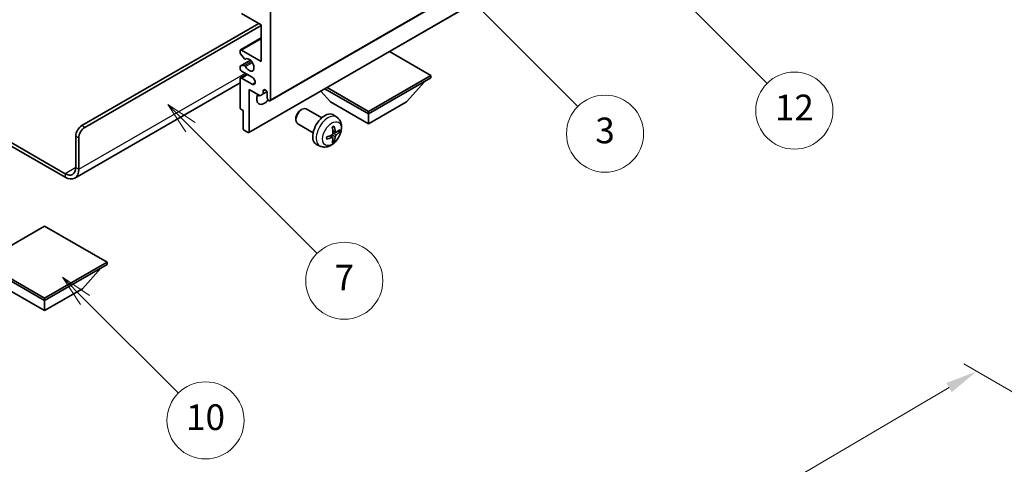
# Model space of a CAD drawing. Units: millimetres. Extents: x 0 to 11409, y 0 to 1546.
# Drawn here: x 256 to 486, y 420 to 524 of the extents above; entities that cross this region are included whole.
import ezdxf

# ---------------------------------------------------------------- set-up
doc = ezdxf.new("R2010")
doc.units = ezdxf.units.MM
doc.header["$LTSCALE"] = 3
doc.layers.get('Defpoints').update_dxf_attribs({"lineweight": 25})
for name, color, linetype, lineweight in [('Dimension (ISO)', 7, 'Continuous', 18), ('Symbol (TK)', 100, 'Continuous', 18), ('Visible (ISO)', 7, 'Continuous', 35), ('Visible Narrow (ISO)', 7, 'Continuous', 25)]:
    doc.layers.add(name, color=color, linetype=linetype, lineweight=lineweight)
doc.styles.add('Note Text (TK)', font='txt')
doc.styles.add('Note Text (TK2)', font='txt')
doc.dimstyles.new('Default - Method 1b (TK)', dxfattribs={"dimscale": 3, "dimtxt": 2.5, "dimasz": 2.5, "dimexe": 1, "dimexo": 1.5, "dimgap": 1, "dimtad": 1, "dimtoh": 1, "dimrnd": 1e-08, "dimdsep": 46, "dimtxsty": 'Note Text (TK)', "dimcen": 0.09, "dimdle": 5, "dimclrd": 100, "dimclre": 100, "dimclrt": 7, "dimadec": 1, "dimazin": 1, "dimtfac": 1, "dimtmove": 0, "dimatfit": 3, "dimfxl": 1, "dimtolj": 1, "dimlwd": -1, "dimlwe": -1, "dimarcsym": 0})

# ---------------------------------------------------------------- blocks, each defined once
blk = doc.blocks.new('バルーン3')
at = {"layer": 'Symbol (TK)', "color": 100}
for p, q in [((113.157, 174.36), (111.389, 176.127)), ((113.511, 174.713), (111.389, 176.127)), ((111.389, 176.127), (112.804, 174.006)), ((113.157, 174.36), (123.004, 164.513))]:
    blk.add_line(p, q, dxfattribs=at)
at = {"layer": 'Symbol (TK)'}
blk.add_circle((125.117, 162.399), 3, dxfattribs=at)
at = {"layer": 'Symbol (TK)', "color": 7, "insert": (125.117, 162.382), "char_height": 2, "attachment_point": 5, "style": 'Note Text (TK2)'}
blk.add_mtext('7', dxfattribs=at)
blk = doc.blocks.new('バルーン6')
at = {"layer": 'Symbol (TK)', "color": 100}
for p, q in [((135.352, 183.905), (133.585, 185.673)), ((135.706, 184.259), (133.585, 185.673)), ((133.585, 185.673), (134.999, 183.552)), ((135.352, 183.905), (143.295, 175.963))]:
    blk.add_line(p, q, dxfattribs=at)
at = {"layer": 'Symbol (TK)'}
blk.add_circle((145.408, 173.85), 3, dxfattribs=at)
at = {"layer": 'Symbol (TK)', "color": 7, "insert": (145.408, 173.844), "char_height": 2, "attachment_point": 5, "style": 'Note Text (TK2)'}
blk.add_mtext('3', dxfattribs=at)
blk = doc.blocks.new('バルーン8')
at = {"layer": 'Symbol (TK)', "color": 100}
for p, q in [((151.008, 184.777), (149.24, 186.544)), ((151.361, 185.13), (149.24, 186.544)), ((149.24, 186.544), (150.654, 184.423)), ((151.008, 184.777), (158.022, 177.762))]:
    blk.add_line(p, q, dxfattribs=at)
at = {"layer": 'Symbol (TK)'}
blk.add_circle((160.135, 175.649), 3, dxfattribs=at)
at = {"layer": 'Symbol (TK)', "color": 7, "insert": (160.135, 175.632), "char_height": 2, "attachment_point": 5, "style": 'Note Text (TK2)'}
blk.add_mtext('12', dxfattribs=at)
blk = doc.blocks.new('バルーン13')
at = {"layer": 'Symbol (TK)', "color": 100}
for p, q in [((104.955, 160.898), (103.187, 162.666)), ((105.309, 161.252), (103.187, 162.666)), ((103.187, 162.666), (104.601, 160.545)), ((104.955, 160.898), (112.214, 153.64))]:
    blk.add_line(p, q, dxfattribs=at)
at = {"layer": 'Symbol (TK)'}
blk.add_circle((114.327, 151.526), 3, dxfattribs=at)
at = {"layer": 'Symbol (TK)', "color": 7, "insert": (114.327, 151.515), "char_height": 2, "attachment_point": 5, "style": 'Note Text (TK2)'}
blk.add_mtext('10', dxfattribs=at)
blk = doc.blocks.new('*D20')
at = {"layer": 'Defpoints', "color": 0}
for p in [(519.97, 418.65), (347.54, 364.54), (387.85, 341.27)]:
    blk.add_point(p, dxfattribs=at)
at = {"layer": 'Dimension (ISO)', "color": 100}
for p, q in [((515.48, 421.24), (476.48, 443.76)), ((473, 438.23), (354.01, 368.34)), ((383.36, 343.86), (344.55, 366.27))]:
    blk.add_line(p, q, dxfattribs=at)
for points in [[(472.36, 439.31), (473.63, 437.16), (479.46, 442.03)], [(353.37, 369.42), (354.64, 367.26), (347.54, 364.54)]]:
    blk.add_solid(points, dxfattribs=at)
at = {"layer": 'Dimension (ISO)', "color": 7, "insert": (403.47, 405.22), "char_height": 7.5, "attachment_point": 4, "rotation": 30.4297, "style": 'Note Text (TK)'}
blk.add_mtext('\\A1;{\\Q-29.570;\\W0.820;\\H0.816x; \\fＭＳ Ｐゴシック|b0|i0;\\H7.5000;280}', dxfattribs=at)

msp = doc.modelspace()

# ---------------------------------------------------------------- linework, layer by layer
at = {"layer": 'Visible (ISO)'}
for p, q in [((314.5049, 505.2273), (404.661, 557.2789)), ((309.5966, 497.8071), (399.7527, 549.8587)), ((312.4871, 523.0108), (307.8909, 525.6645)), ((314.6084, 526.0727), (314.6084, 505.4562)), ((270.591, 499.4345), (311.9568, 523.317)), ((271.2981, 499.0263), (312.4871, 522.8067)), ((312.4871, 514.4376), (312.4871, 523.0108)), ((307.6409, 517.116), (312.4871, 519.914)), ((307.8909, 517.0912), (312.4871, 514.4376)), ((307.5374, 516.4542), (307.5374, 516.8871)), ((308.546, 515.0745), (307.6456, 516.1781)), ((308.7999, 514.9683), (308.9164, 515.0356)), ((352.0851, 511.1716), (342.4149, 516.7547)), ((307.5374, 512.8046), (307.5374, 513.2212)), ((307.5995, 513.3585), (309.9498, 514.7155)), ((307.6434, 513.3721), (308.5437, 513.4525)), ((307.5374, 503.6599), (307.5374, 510.3551)), ((307.6409, 510.584), (309.1587, 511.4603)), ((310.3658, 510.7634), (307.8909, 512.1923)), ((307.8909, 510.5593), (310.3658, 509.1304)), ((337.5187, 502.7617), (352.0851, 511.1716)), ((337.5187, 502.1902), (352.0851, 510.6001)), ((352.0851, 511.1716), (352.0851, 510.6001)), ((307.5374, 509.4456), (268.9519, 487.1683)), ((309.6587, 507.9057), (309.6587, 497.9444)), ((312.2396, 506.4155), (309.6587, 507.9057)), ((327.3535, 508.059), (337.5187, 502.1902)), ((327.8485, 508.3448), (337.5187, 502.7617)), ((346.3575, 504.9663), (350.6287, 509.7592)), ((312.9467, 506.8238), (312.2396, 506.4155)), ((312.9467, 507.5586), (313.3677, 507.8017)), ((312.9467, 507.5586), (312.9467, 506.8238)), ((312.9467, 506.8238), (313.8113, 507.323)), ((313.9013, 505.8644), (313.9013, 507.0075)), ((328.6799, 504.9663), (326.4095, 507.514)), ((308.2445, 503.0067), (307.7495, 503.2924)), ((326.6043, 501.248), (322.9832, 503.3386)), ((328.6799, 504.9663), (337.5187, 499.8632)), ((337.5187, 499.8632), (346.3575, 504.9663)), ((244.1478, 501.2293), (266.7019, 488.2077)), ((308.2445, 498.7609), (308.2445, 503.0067)), ((320.5689, 501.1404), (320.569, 500.7897)), ((321.6798, 503.0645), (321.9835, 503.2398)), ((330.1559, 501.3912), (329.4562, 501.902)), ((337.5187, 502.7617), (337.5187, 502.1902)), ((337.5187, 499.8632), (337.5187, 502.1902)), ((244.1478, 500.4128), (266.7019, 487.3912)), ((324.6043, 497.7839), (320.9832, 499.8745)), ((269.1768, 489.6365), (269.1768, 496.985)), ((269.8839, 489.2283), (269.8839, 496.5768)), ((309.4466, 497.8219), (308.4566, 498.3935)), ((329.1691, 496.664), (328.5796, 497.0944)), ((329.8565, 497.8547), (329.1891, 498.1501)), ((330.3431, 498.1201), (330.6588, 498.0433)), ((326.2561, 494.6365), (325.4639, 494.987)), ((329.4069, 495.8749), (329.1825, 496.1099)), ((261.929, 475.9398), (247.3626, 467.5299)), ((276.4954, 467.5299), (261.929, 475.9398)), ((247.3626, 467.5299), (261.929, 459.12)), ((247.3626, 466.9583), (261.929, 458.5484)), ((261.929, 459.12), (276.4954, 467.5299)), ((261.929, 458.5484), (276.4954, 466.9583)), ((276.4954, 467.5299), (276.4954, 466.9583)), ((270.7678, 461.3245), (275.0389, 466.1175)), ((253.0901, 461.3245), (261.929, 456.2214)), ((261.929, 456.2214), (270.7678, 461.3245)), ((261.929, 459.12), (261.929, 458.5484)), ((261.929, 456.2214), (261.929, 458.5484))]:
    msp.add_line(p, q, dxfattribs=at)
for centre, major_axis, ratio, start_param, end_param in [((307.8909, 516.683), (-0.25, 0.433), 0.57735027, 5.49778714, 7.06858347), ((307.7495, 516.3317), (-0.15, 0.2598), 0.57735027, 0.78539816, 1.8445595), ((308.6499, 515.2281), (0.15, -0.2598), 0.57735027, 4.98615215, 6.34717957), ((309.6587, 513.6211), (0.8, -1.3856), 0.57735027, 4.64831773, 9.48877222), ((307.7495, 513.0987), (-0.15, 0.2598), 0.57735027, 6.02138592, 7.06858347), ((307.8909, 512.6005), (-0.25, 0.433), 0.57735027, 0.78539816, 2.35619449), ((308.6498, 513.1791), (-0.15, 0.2598), 0.57735027, 4.64831773, 6.02138592), ((307.8909, 510.151), (-0.25, 0.433), 0.57735027, 5.49778714, 7.06858347), ((310.3658, 509.9469), (0.5, -0.866), 0.57735027, 5.49778714, 8.6393798), ((313.424, 507.218), (-0.3398, 0.5886), 0.57735027, 4.04450246, 6.95107183), ((313.1942, 506.6809), (-1.25, -2.1651), 0.57735027, 4.99914553, 7.5883573), ((311.0729, 507.9057), (1.25, 2.1651), 0.57735027, 4.15479015, 4.42563243), ((314.2549, 505.6603), (0.25, -0.433), 0.57735027, 3.92699082, 7.06858347), ((307.7495, 503.5374), (-0.15, 0.2598), 0.57735027, 0.78539816, 2.35619449), ((321.9832, 501.6066), (-1, -1.7321), 0.57735027, 3.14159265, 6.28318531), ((321.6795, 501.7819), (-0.7853, -1.3602), 0.57735027, 3.92675802, 5.49801994), ((327.3364, 498.5159), (-2, -3.4641), 0.57735027, 3.0796893, 6.34508866), ((270.591, 497.8015), (-1, -1.7321), 0.57735027, 3.92699082, 5.49778714), ((271.2981, 497.3933), (1, 1.7321), 0.57735027, 0.78539816, 2.35619449), ((308.4566, 498.6384), (-0.15, 0.2598), 0.57735027, 0.78539816, 2.35619449), ((325.0396, 499.9501), (2.5666, -5.9702), 0.55353421, 0.95931878, 1.19830308), ((324.8421, 499.8361), (-3.9094, 5.191), 0.59526289, 3.96282307, 4.20180736), ((309.4466, 498.0669), (0.15, -0.2598), 0.57735027, 5.49778714, 7.06858347), ((324.9459, 499.7879), (-6.4536, -0.7624), 0.55353421, 1.94328958, 2.18227387), ((324.9459, 500.0159), (6.4503, -0.7902), 0.59526289, 5.2229706, 5.46195489), ((325.0396, 499.9618), (3.0824, -5.721), 0.49462411, 0.45484759, 0.69383188), ((324.8421, 499.8478), (-3.4375, 5.5149), 0.65417299, 3.55978145, 3.79876575), ((324.9358, 499.7821), (-6.4957, -0.1911), 0.49462411, 2.44776077, 2.68674507), ((324.9358, 500.0101), (6.4948, -0.2196), 0.65417299, 5.62601221, 5.86499651), ((266.7019, 491.0654), (1.75, -3.0311), 0.57735027, 5.49778714, 7.06858347), ((266.7019, 491.0654), (2.25, -3.8971), 0.57735027, 5.49778714, 7.06858347)]:
    msp.add_ellipse(centre, major_axis=major_axis, ratio=ratio, start_param=start_param, end_param=end_param, dxfattribs=at)
for points, knots in [([(330.1559, 501.3912), (330.3817, 501.2265), (330.5735, 501.0238), (330.8935, 500.5609), (331.0112, 500.2981), (331.1887, 499.7035), (331.2254, 499.3718), (331.2182, 498.6387), (331.1503, 498.2398), (330.918, 497.4467), (330.7477, 497.0539), (330.3264, 496.32), (330.0765, 495.9785), (329.5002, 495.3646), (329.1737, 495.092), (328.4498, 494.6694), (328.0537, 494.5106), (327.2795, 494.4091), (326.9239, 494.4228), (326.4661, 494.5524), (326.3597, 494.5906), (326.2561, 494.6365)], [5.5596905, 5.5596905, 5.5596905, 5.5596905, 5.76465035, 5.76465035, 5.99724023, 5.99724023, 6.29459763, 6.29459763, 6.66985758, 6.66985758, 7.06428247, 7.06428247, 7.45411883, 7.45411883, 7.84838663, 7.84838663, 8.22269251, 8.22269251, 8.4943548, 8.4943548, 8.57747644, 8.57747644, 8.57747644, 8.57747644]), ([(329.0654, 499.0291), (329.0806, 499.0399), (329.0958, 499.0504), (329.1375, 499.0784), (329.164, 499.0954), (329.2169, 499.1275), (329.2433, 499.1427), (329.2958, 499.1714), (329.322, 499.1849), (329.3741, 499.21), (329.4001, 499.2217), (329.4258, 499.2325)], [4.599557922, 4.599557922, 4.599557922, 4.599557922, 4.630897721, 4.630897721, 4.685414191, 4.685414191, 4.739930661, 4.739930661, 4.794447131, 4.794447131, 4.848963601, 4.848963601, 4.848963601, 4.848963601]), ([(329.4485, 499.3297), (329.4527, 499.3172), (329.4554, 499.3034), (329.4565, 499.2799), (329.4543, 499.2666), (329.4462, 499.2481), (329.4389, 499.2396), (329.4293, 499.2341), (329.4276, 499.2332), (329.4258, 499.2325)], [0.0145600729, 0.0145600729, 0.0145600729, 0.0145600729, 0.0187226824, 0.0187226824, 0.0234298311, 0.0234298311, 0.0280690561, 0.0280690561, 0.028985175, 0.028985175, 0.028985175, 0.028985175]), ([(327.7605, 496.3482), (327.757, 496.3758), (327.7542, 496.4041), (327.7499, 496.4618), (327.7484, 496.4912), (327.747, 496.5511), (327.747, 496.5816), (327.7484, 496.6434), (327.7498, 496.6748), (327.7532, 496.7249), (327.7547, 496.7434), (327.7564, 496.7619)], [3.005018033, 3.005018033, 3.005018033, 3.005018033, 3.059534503, 3.059534503, 3.114050973, 3.114050973, 3.168567443, 3.168567443, 3.223083913, 3.223083913, 3.254423712, 3.254423712, 3.254423712, 3.254423712]), ([(329.2189, 497.6861), (329.2202, 497.6495), (329.2151, 497.6078), (329.1914, 497.5252), (329.1726, 497.4843), (329.1284, 497.4136), (329.0999, 497.3792), (329.0454, 497.3307), (329.0207, 497.3135), (328.9963, 497.3006)], [0, 0, 0, 0, 0.0125039067, 0.0125039067, 0.0250078135, 0.0250078135, 0.0375277995, 0.0375277995, 0.0466766392, 0.0466766392, 0.0466766392, 0.0466766392]), ([(328.9963, 496.667), (329.0286, 496.6801), (329.0622, 496.6876), (329.1218, 496.687), (329.1479, 496.6789), (329.187, 496.6515), (329.2026, 496.6304), (329.2173, 496.5843), (329.2199, 496.5619), (329.2189, 496.5385)], [0, 0, 0, 0, 0.0124997785, 0.0124997785, 0.0249995571, 0.0249995571, 0.0375236714, 0.0375236714, 0.0466766062, 0.0466766062, 0.0466766062, 0.0466766062]), ([(329.9901, 497.8743), (329.9639, 497.8577), (329.9356, 497.8472), (329.8825, 497.844), (329.8578, 497.8513), (329.8178, 497.8793), (329.7998, 497.9018), (329.7778, 497.9521), (329.7712, 497.9768), (329.7675, 498.0028)], [0, 0, 0, 0, 0.0124997785, 0.0124997785, 0.0249995571, 0.0249995571, 0.0375236714, 0.0375236714, 0.0466766062, 0.0466766062, 0.0466766062, 0.0466766062]), ([(329.7675, 496.8553), (329.7724, 496.8883), (329.7826, 496.927), (329.813, 497.0058), (329.8331, 497.046), (329.8764, 497.1172), (329.9024, 497.1529), (329.9497, 497.2057), (329.9703, 497.2252), (329.9901, 497.2408)], [0, 0, 0, 0, 0.0125039067, 0.0125039067, 0.0250078135, 0.0250078135, 0.0375277995, 0.0375277995, 0.0466766392, 0.0466766392, 0.0466766392, 0.0466766392]), ([(330.8125, 498.084), (330.8064, 498.0756), (330.797, 498.0671), (330.7761, 498.0538), (330.7605, 498.0472), (330.7317, 498.04), (330.7135, 498.0379), (330.6856, 498.0385), (330.6713, 498.0403), (330.6588, 498.0433)], [0.0145600729, 0.0145600729, 0.0145600729, 0.0145600729, 0.0187226824, 0.0187226824, 0.0234298311, 0.0234298311, 0.0280690561, 0.0280690561, 0.0318102328, 0.0318102328, 0.0318102328, 0.0318102328]), ([(327.7605, 496.3482), (327.7608, 496.3462), (327.7609, 496.3443), (327.7609, 496.3333), (327.7572, 496.3227), (327.7453, 496.3064), (327.7348, 496.2979), (327.7139, 496.2871), (327.7006, 496.2825), (327.6877, 496.2799)], [0.0455535579, 0.0455535579, 0.0455535579, 0.0455535579, 0.0464696768, 0.0464696768, 0.0511089018, 0.0511089018, 0.0558160505, 0.0558160505, 0.05997866, 0.05997866, 0.05997866, 0.05997866]), ([(329.4069, 495.8749), (329.4157, 495.8656), (329.4244, 495.8541), (329.4389, 495.8302), (329.4462, 495.8135), (329.4543, 495.7849), (329.4565, 495.7681), (329.4554, 495.7434), (329.4527, 495.7309), (329.4485, 495.7214)], [0.0427285001, 0.0427285001, 0.0427285001, 0.0427285001, 0.0464696768, 0.0464696768, 0.0511089018, 0.0511089018, 0.0558160505, 0.0558160505, 0.05997866, 0.05997866, 0.05997866, 0.05997866])]:
    msp.add_open_spline(points, degree=3, knots=knots, dxfattribs=at)
at = {"layer": 'Visible Narrow (ISO)'}
for p, q in [((314.6084, 505.4562), (404.7645, 557.5078)), ((309.6587, 497.9444), (399.8148, 549.9961)), ((307.8909, 517.0912), (312.4871, 519.7449)), ((308.8092, 514.9744), (308.9115, 515.0335)), ((307.6434, 513.3721), (309.9578, 514.7083)), ((308.5437, 513.4525), (310.2261, 514.4238)), ((308.8091, 513.2489), (310.4058, 514.1708)), ((269.8839, 489.2283), (308.7748, 511.6819)), ((307.8909, 510.5593), (309.3051, 511.3758)), ((310.3658, 509.1304), (311.0729, 509.5386)), ((271.2981, 499.0263), (270.591, 499.4345)), ((269.1768, 496.985), (269.8839, 496.5768)), ((328.9963, 496.667), (328.4542, 497.0377)), ((329.7675, 496.8553), (328.9293, 497.2655)), ((329.7675, 498.0028), (329.1755, 498.2869)), ((329.9901, 497.2408), (329.2158, 497.7616)), ((269.1768, 489.6365), (266.7019, 488.2077)), ((269.1768, 489.6365), (269.8839, 489.2283)), ((266.7019, 488.2077), (266.7019, 487.3912))]:
    msp.add_line(p, q, dxfattribs=at)
for centre, major_axis, start_param, end_param in [((328.0851, 498.0836), (1.9537, 3.3839), 6.22128195, 9.48668132), ((329.2501, 497.411), (-1.1137, -1.9289), 3.80068814, 4.05329349), ((329.2501, 497.411), (-1.1137, -1.9289), 5.37148447, 5.62408982), ((329.2067, 497.4361), (-1.0366, -1.7954), 2.21917009, 2.42536283), ((329.2501, 497.411), (1.1137, 1.9289), 5.37148447, 5.62408982), ((329.2501, 497.411), (1.1137, 1.9289), 3.80068814, 4.05329349), ((329.2067, 497.4361), (-1.0366, -1.7954), 0.71622982, 0.92242257)]:
    msp.add_ellipse(centre, major_axis=major_axis, ratio=0.57735027, start_param=start_param, end_param=end_param, dxfattribs=at)
msp.add_ellipse((328.9839, 497.5648), major_axis=(-1.5344, -2.6577), ratio=0.57735027, dxfattribs=at)

# ---------------------------------------------------------------- block references
at = {"layer": 'Symbol (TK)', "xscale": 3, "yscale": 3, "zscale": 3}
for name in ['バルーン8', 'バルーン6', 'バルーン3', 'バルーン13']:
    msp.add_blockref(name, (-43.5, -24), dxfattribs=at)

# ---------------------------------------------------------------- dimensions: what is measured, and where the dimension line sits
at = {"layer": 'Dimension (ISO)', "color": 100}
dim = msp.add_linear_dim(base=(347.54, 364.5406), p1=(519.9657, 418.6485), p2=(387.8451, 341.2704), angle=30.42972, text='{\\Q-29.570;\\W0.820;\\H0.816x; \\fＭＳ Ｐゴシック|b0|i0;\\H7.5000;280}', dimstyle='Default - Method 1b (TK)', override={"dimgap": 1, "dimtoh": 0, "dimdec": 2, "dimlfac": 1.827843, "dimtol": 0, "dimlim": 0, "dimtp": 0, "dimtm": 0, "dimtdec": 2, "dimtofl": 0, "dimatfit": 1}, dxfattribs=at)
dim.commit()
dim.dimension.update_dxf_attribs({"geometry": '*D20', "text_midpoint": (413.5021, 403.2863), "dimtype": 160})

doc.saveas('drawing.dxf')
